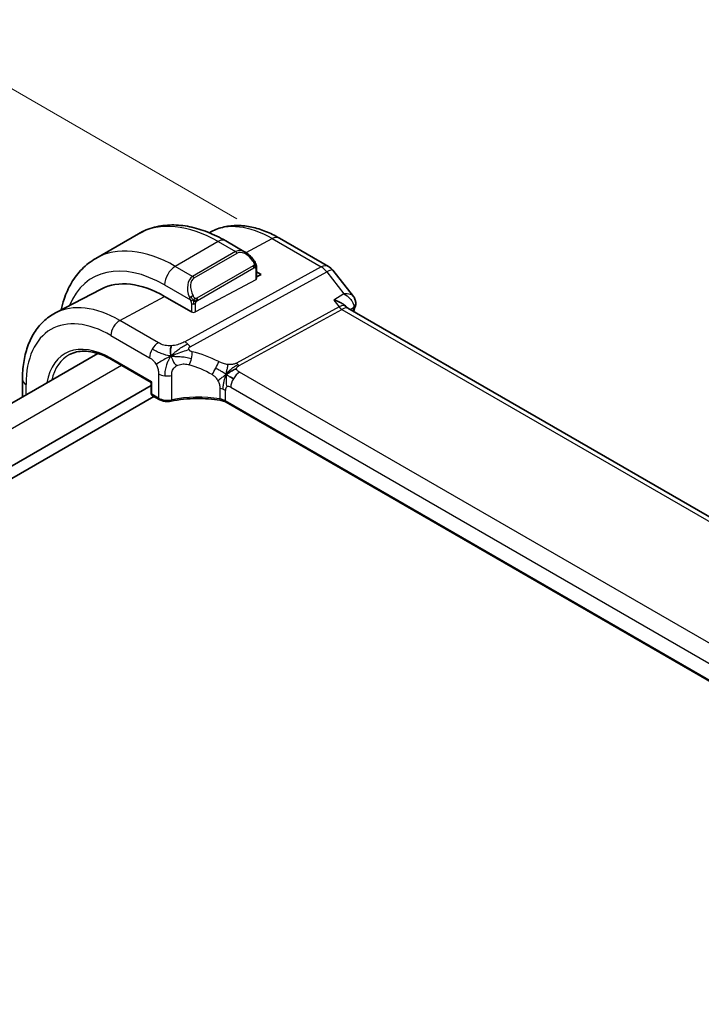
# Model space of a CAD drawing. Units: millimetres. Extents: x 29 to 3392, y 16 to 578.
# Drawn here: x 242 to 287, y 353 to 417 of the extents above; entities that cross this region are included whole.
import ezdxf

# ---------------------------------------------------------------- set-up
doc = ezdxf.new("R2010")
doc.units = ezdxf.units.MM
doc.header["$LTSCALE"] = 2
doc.layers.get('Defpoints').update_dxf_attribs({"lineweight": 25})
for name, color, linetype, lineweight in [('Dimension (ISO)', 7, 'Continuous', 18), ('Visible (ISO)', 7, 'Continuous', 35), ('Visible Narrow (ISO)', 7, 'Continuous', 25)]:
    doc.layers.add(name, color=color, linetype=linetype, lineweight=lineweight)
doc.styles.add('Note Text (TK)', font='txt')
doc.dimstyles.new('Default - Method 1b (TK)', dxfattribs={"dimscale": 2, "dimtxt": 2.5, "dimasz": 2.5, "dimexe": 1, "dimexo": 1.5, "dimgap": 1, "dimtad": 1, "dimtoh": 1, "dimrnd": 1e-08, "dimdsep": 46, "dimtxsty": 'Note Text (TK)', "dimcen": 0.09, "dimdle": 5, "dimclrd": 100, "dimclre": 100, "dimclrt": 7, "dimadec": 1, "dimazin": 1, "dimtfac": 1, "dimtmove": 0, "dimatfit": 3, "dimfxl": 1, "dimtolj": 1, "dimlwd": -1, "dimlwe": -1, "dimarcsym": 0})

# ---------------------------------------------------------------- blocks, each defined once
blk = doc.blocks.new('*D7')
at = {"layer": 'Defpoints', "color": 0}
for p in [(235.888, 416.334), (259.639, 402.621), (169.129, 350.366)]:
    blk.add_point(p, dxfattribs=at)
at = {"layer": 'Dimension (ISO)', "color": 100}
for p, q in [((256.639, 404.353), (233.888, 417.489)), ((149.708, 366.578), (231.558, 413.834)), ((166.129, 352.098), (143.378, 365.233))]:
    blk.add_line(p, q, dxfattribs=at)
for points in [[(231.141, 414.556), (231.974, 413.112), (235.888, 416.334)], [(149.291, 367.3), (150.125, 365.857), (145.378, 364.078)]]:
    blk.add_solid(points, dxfattribs=at)
at = {"layer": 'Dimension (ISO)', "color": 7, "insert": (175.56, 386.731), "char_height": 5, "attachment_point": 4, "rotation": 30, "style": 'Note Text (TK)'}
blk.add_mtext('\\A1;{\\H0.816x;\\Q-30;\\W0.816;※\\Q-30.173;\\W0.815;D (40～500)}', dxfattribs=at)

msp = doc.modelspace()

# ---------------------------------------------------------------- linework, layer by layer
at = {"layer": 'Visible (ISO)'}
for p, q in [((254.9466, 403.5072), (254.8048, 403.4332)), ((250.1461, 403.3655), (247.3177, 401.7325)), ((257.2053, 402.1391), (255.8961, 402.895)), ((259.4316, 403.0792), (262.6686, 401.2103)), ((257.9296, 401.1272), (257.9296, 400.4106)), ((257.9296, 400.8507), (258.2245, 400.6804)), ((262.9543, 400.9629), (264.3236, 399.2236)), ((258.2245, 400.6804), (257.9296, 400.522)), ((247.6801, 399.7164), (244.6589, 398.1403)), ((253.6283, 398.2122), (251.8606, 399.2328)), ((320.6018, 365.7498), (263.9438, 398.4613)), ((247.4639, 395.4661), (181.2785, 357.2539)), ((248.3665, 395.0603), (250.9711, 393.5565)), ((242.4893, 393.7503), (242.4893, 392.594)), ((250.9711, 393.3504), (183.8144, 354.5775)), ((250.9711, 393.5565), (251.0296, 393.5903)), ((250.9711, 393.5565), (250.9711, 392.8555)), ((251.1495, 392.637), (183.8144, 353.761)), ((251.0711, 392.6823), (251.5038, 392.4324)), ((312.1591, 359.7771), (255.9163, 392.2489))]:
    msp.add_line(p, q, dxfattribs=at)
for centre, radius, start, end in [((262.1686, 400.3443), 1, 38.213211, 60), ((251.1711, 392.8555), 0.2, 180, 240)]:
    msp.add_arc(centre, radius, start, end, dxfattribs=at)
for centre, major_axis, ratio, start_param, end_param in [((257.1053, 401.0422), (-0.5156, 1.1685), 0.6370667, 5.5707866, 5.5708748), ((251.8606, 392.231), (-4.2877, 7.4265), 0.5773503, 5.4977871, 6.2584901), ((256.1032, 394.6805), (-2.75, 4.7631), 0.5773503, 6.263987, 6.264047), ((263.9633, 398.7179), (0.4825, -0.1313), 0.7084487, 0, 0.0034172), ((263.9764, 398.7958), (0.4996, -0.0211), 0.8259183, 6.2826935, 6.2913767), ((251.6038, 392.6056), (-0.1, -0.1732), 0.5773503, 0, 0.0054825)]:
    msp.add_ellipse(centre, major_axis=major_axis, ratio=ratio, start_param=start_param, end_param=end_param, dxfattribs=at)
for points, knots in [([(255.8961, 402.895), (255.5051, 403.1207), (255.1095, 403.3137), (254.3149, 403.6271), (253.9159, 403.7476), (253.121, 403.9083), (252.725, 403.9485), (251.9459, 403.9399), (251.5628, 403.891), (250.8264, 403.6983), (250.4734, 403.5544), (250.1461, 403.3655)], [1.57079633, 1.57079633, 1.57079633, 1.57079633, 1.72787596, 1.72787596, 1.88495559, 1.88495559, 2.04203522, 2.04203522, 2.19911486, 2.19911486, 2.35619449, 2.35619449, 2.35619449, 2.35619449]), ([(254.9466, 403.5072), (255.2121, 403.6457), (255.4959, 403.7489), (256.0824, 403.8821), (256.3849, 403.9125), (256.9954, 403.9061), (257.3035, 403.8696), (257.9182, 403.7376), (258.2249, 403.6422), (258.833, 403.3987), (259.1345, 403.2507), (259.4316, 403.0792)], [3.95168604, 3.95168604, 3.95168604, 3.95168604, 4.10382663, 4.10382663, 4.25596722, 4.25596722, 4.4081078, 4.4081078, 4.56024839, 4.56024839, 4.71238898, 4.71238898, 4.71238898, 4.71238898]), ([(257.2014, 402.1406), (257.3168, 402.0739), (257.4247, 401.9876), (257.6077, 401.8053), (257.6865, 401.7102), (257.7558, 401.6091)], [0, 0, 0, 0, 0.041709402, 0.041709402, 0.078531124, 0.078531124, 0.078531124, 0.078531124]), ([(247.3177, 401.7325), (246.9904, 401.5436), (246.6893, 401.3098), (246.1543, 400.7684), (245.9203, 400.4611), (245.5234, 399.7907), (245.3602, 399.4276), (245.1544, 398.8151), (245.0897, 398.5795), (245.0367, 398.3374)], [2.35619449, 2.35619449, 2.35619449, 2.35619449, 2.51327412, 2.51327412, 2.67035376, 2.67035376, 2.82743339, 2.82743339, 2.92063703, 2.92063703, 2.92063703, 2.92063703]), ([(257.7558, 401.6091), (257.7824, 401.5702), (257.8079, 401.5303), (257.8423, 401.4681), (257.8534, 401.4469), (257.8741, 401.4038), (257.883, 401.3811), (257.8909, 401.3586)], [0, 0, 0, 0, 0.014157522, 0.014157522, 0.021326162, 0.021326162, 0.028542779, 0.028542779, 0.028542779, 0.028542779]), ([(257.8909, 401.3586), (257.8997, 401.3341), (257.9069, 401.3097), (257.9186, 401.2575), (257.9225, 401.2296), (257.9278, 401.1778), (257.9296, 401.1534), (257.9296, 401.1272)], [0.00002319, 0.00002319, 0.00002319, 0.00002319, 0.007881119, 0.007881119, 0.017233973, 0.017233973, 0.025863548, 0.025863548, 0.025863548, 0.025863548]), ([(263.0155, 398.9927), (263.0169, 398.9923), (263.0183, 398.9919), (263.196, 398.9435), (263.3633, 398.8785), (263.5813, 398.7627), (263.6498, 398.7202), (263.7695, 398.631), (263.8215, 398.584), (263.8633, 398.5346)], [-0.00046562, -0.00046562, -0.00046562, -0.00046562, 0, 0, 0.05747782, 0.05747782, 0.08664071, 0.08664071, 0.11510101, 0.11510101, 0.11510101, 0.11510101]), ([(264.3233, 399.2232), (264.3755, 399.157), (264.4186, 399.0777), (264.4637, 398.9239), (264.4727, 398.8503), (264.4702, 398.7783)], [0, 0, 0, 0, 0.027983534, 0.027983534, 0.050613655, 0.050613655, 0.050613655, 0.050613655]), ([(244.6589, 398.1403), (244.3735, 397.9914), (244.1097, 397.8024), (243.6398, 397.357), (243.4337, 397.1011), (243.0837, 396.5383), (242.9397, 396.2315), (242.7117, 395.5793), (242.6276, 395.2337), (242.5165, 394.5127), (242.4893, 394.1371), (242.4893, 393.7503)], [2.33149927, 2.33149927, 2.33149927, 2.33149927, 2.49351794, 2.49351794, 2.65553662, 2.65553662, 2.8175553, 2.8175553, 2.97957398, 2.97957398, 3.14159265, 3.14159265, 3.14159265, 3.14159265]), ([(245.5963, 395.3989), (245.7386, 395.4731), (245.8914, 395.529), (246.2168, 395.603), (246.3893, 395.6209), (246.7515, 395.6172), (246.9411, 395.5954), (247.3329, 395.5113), (247.535, 395.4489), (247.9467, 395.2841), (248.1561, 395.1817), (248.3665, 395.0603)], [3.95168604, 3.95168604, 3.95168604, 3.95168604, 4.10382663, 4.10382663, 4.25596722, 4.25596722, 4.4081078, 4.4081078, 4.56024839, 4.56024839, 4.71238898, 4.71238898, 4.71238898, 4.71238898]), ([(252.2977, 392.324), (252.2166, 392.307), (252.1298, 392.2987), (251.9583, 392.2995), (251.8715, 392.3086), (251.7102, 392.3431), (251.6334, 392.3683), (251.544, 392.4105), (251.5238, 392.421), (251.5044, 392.4322)], [0, 0, 0, 0, 0.025842332, 0.025842332, 0.051462081, 0.051462081, 0.076585904, 0.076585904, 0.08418432, 0.08418432, 0.08418432, 0.08418432]), ([(255.5311, 392.3787), (255.026, 392.4631), (254.493, 392.5033), (253.3997, 392.4936), (252.825, 392.4345), (252.2977, 392.324)], [0, 0, 0, 0, 0.15687994, 0.15687994, 0.32856724, 0.32856724, 0.32856724, 0.32856724]), ([(255.9138, 392.2503), (255.8643, 392.2786), (255.8052, 392.3049), (255.6762, 392.3485), (255.6049, 392.3664), (255.5311, 392.3787)], [0.000467423, 0.000467423, 0.000467423, 0.000467423, 0.023224345, 0.023224345, 0.046223845, 0.046223845, 0.046223845, 0.046223845])]:
    msp.add_open_spline(points, degree=3, knots=knots, dxfattribs=at)
for points in [[(264.3237, 399.2233), (264.3237, 399.2234), (264.3236, 399.2234), (264.3236, 399.2235)], [(263.8658, 398.5317), (263.8693, 398.5275), (263.8728, 398.5233), (263.8761, 398.5191)], [(263.8761, 398.5191), (263.8899, 398.5018), (263.913, 398.4803), (263.9371, 398.465)], [(264.4458, 398.5867), (264.4132, 398.4672), (264.381, 398.3474), (264.349, 398.2274)], [(264.4759, 398.7745), (264.4732, 398.7113), (264.4624, 398.6491), (264.4458, 398.5879)], [(252.2944, 395.2968), (252.2774, 395.3574), (252.2503, 395.4779), (252.2323, 395.6954), (252.2786, 395.8922), (252.3076, 395.9793)], [(252.2944, 395.2968), (252.3626, 395.3274), (252.4301, 395.3566), (252.5048, 395.3874)], [(255.9335, 394.0802), (255.9835, 394.1131), (256.0845, 394.1779), (256.2965, 394.3283), (256.5027, 394.4283), (256.6132, 394.4503)], [(256.1987, 393.9168), (256.2515, 393.8872), (256.3193, 393.8507), (256.4011, 393.8035)]]:
    msp.add_open_spline(points, degree=3, dxfattribs=at)
at = {"layer": 'Visible Narrow (ISO)'}
for p, q in [((255.3961, 402.8455), (252.5677, 401.2125)), ((255.3961, 402.8455), (256.5396, 402.1853)), ((257.2363, 402.1197), (258.9563, 403.0434)), ((258.9563, 403.0434), (262.1933, 401.1745)), ((256.5396, 402.1853), (253.7112, 400.5523)), ((253.8112, 400.4467), (256.6396, 402.0797)), ((257.1304, 402.0628), (257.1304, 402.0628)), ((253.7112, 400.5523), (252.5677, 401.2125)), ((262.1933, 401.1745), (253.1894, 396.2412)), ((253.553, 395.915), (262.5569, 400.8483)), ((257.7064, 401.2539), (253.993, 399.11)), ((254.0344, 398.9706), (257.7478, 401.1145)), ((257.871, 401.0456), (257.871, 400.333)), ((262.5569, 400.8483), (263.6938, 399.4042)), ((257.871, 400.333), (253.9112, 398.2065)), ((251.8606, 399.9877), (253.5618, 399.0055)), ((248.9105, 397.6485), (251.8606, 399.2328)), ((263.6938, 399.4042), (263.0155, 398.9927)), ((263.0155, 398.9927), (263.3726, 398.5391)), ((253.6283, 398.7594), (253.6283, 398.2122)), ((253.9112, 398.2065), (253.9112, 398.7594)), ((263.3726, 398.5391), (256.6013, 394.829)), ((256.7831, 394.6659), (263.5544, 398.376)), ((263.5544, 398.376), (320.1192, 365.7183)), ((264.1099, 398.3655), (264.3296, 398.4988)), ((251.4545, 396.1797), (248.9105, 397.6485)), ((248.325, 396.6577), (250.869, 395.1889)), ((251.1324, 395.8931), (251.1324, 395.8931)), ((251.0296, 393.5903), (248.325, 395.1518)), ((249.0282, 394.6782), (182.743, 356.4084)), ((251.4624, 394.1219), (251.4624, 392.524)), ((252.3329, 392.413), (252.3329, 394.0215)), ((312.425, 362.1176), (256.8138, 394.2247)), ((242.7236, 392.7293), (242.7236, 393.4237)), ((251.0296, 392.7738), (251.0296, 393.5903)), ((255.5131, 393.1499), (255.5131, 392.4643)), ((255.8748, 392.3404), (255.8748, 393.0298)), ((256.2283, 393.2339), (311.8395, 361.1268)), ((251.4624, 392.524), (251.0296, 392.7738)), ((312.1694, 359.8388), (255.8748, 392.3404))]:
    msp.add_line(p, q, dxfattribs=at)
for centre, major_axis, ratio, start_param, end_param in [((255.3961, 394.2722), (-5.25, 9.0933), 0.5773503, 5.4977871, 6.2831853), ((258.9563, 396.3277), (-4.1125, 7.123), 0.5773503, 5.4977871, 6.2584901), ((255.3961, 402.029), (0.5, 0.866), 0.5773503, 0, 0.7853982), ((258.9316, 402.2131), (0.5, 0.866), 0.5773503, 0, 0.7504916), ((252.5677, 392.6392), (-5.25, 9.0933), 0.5773503, 5.4977871, 6.2831853), ((257.1053, 401.0422), (-0.5156, 1.1685), 0.6370667, 5.5708748, 6.3521883), ((256.5396, 402.022), (-0.1, 0.1732), 0.5773503, 4.712389, 5.4977871), ((257.2053, 401.0999), (-0.5657, 0.9798), 0.5773503, 4.8456515, 6.2831853), ((251.8606, 392.231), (-4.75, 8.2272), 0.5773503, 5.4977871, 6.7033446), ((257.5908, 401.496), (0.165, 0.1131), 0.0544843, 5.3257618, 6.0641145), ((257.5908, 401.496), (0.165, 0.1131), 0.0544843, 6.0641145, 6.2815774), ((252.5677, 400.396), (-0.5, -0.866), 0.5773503, 3.9269908, 5.4977871), ((257.6064, 401.1962), (-0.1, 0.1732), 0.5773503, 4.3196899, 4.712389), ((257.6064, 401.1962), (-0.1, 0.1732), 0.5773503, 3.9269908, 4.3196899), ((257.7296, 401.1272), (0.2, 0), 0.5773503, 5.4977871, 6.2831853), ((262.1686, 400.3443), (0.5, 0.866), 0.5773503, 0, 0.7504916), ((262.1686, 400.3443), (-0.4805, 0.877), 0.6027007, 4.9707333, 5.5108153), ((262.1686, 400.3443), (0.7857, 0.6186), 0.1980295, 0, 0.9060502), ((254.2769, 399.4092), (-0.5156, 1.1685), 0.6370667, 0.069003, 1.5065368), ((254.3769, 399.4669), (-0.5657, 0.9798), 0.5773503, 0, 1.4375338), ((253.7112, 400.389), (-0.1, 0.1732), 0.5773503, 4.712389, 5.4977871), ((257.7296, 400.4146), (0.2, -0.0058), 0.5568606, 5.5140635, 6.2994616), ((256.4154, 394.8607), (-2.9707, 5.1454), 0.5773503, 0.021613, 0.0216443), ((256.4568, 394.8846), (-3.0414, 5.2679), 0.5773503, 6.2813426, 6.2815579), ((256.4164, 394.8587), (-2.9718, 5.1474), 0.5773503, 6.2357154, 6.2357179), ((253.641, 399.2156), (0.1804, 0.0863), 0.0544843, 1.6957762, 2.4341289), ((253.641, 399.2156), (0.1804, 0.0863), 0.0544843, 0.9574235, 1.6957762), ((253.893, 399.0522), (0.1, -0.1732), 0.5773503, 1.1780972, 1.5707963), ((253.893, 399.0522), (0.1, -0.1732), 0.5773503, 0.7853982, 1.1780972), ((248.9105, 390.5278), (-4.3605, 7.5527), 0.5773503, 5.4977871, 6.2584901), ((253.7698, 398.841), (-0.2, 0), 0.5773503, 0.7853982, 1.5707963), ((253.7698, 398.841), (-0.2, 0), 0.5773503, 1.5707963, 2.3561945), ((263.2361, 397.7152), (-0.5786, -0.8618), 0.4892052, 3.010036, 3.8908163), ((263.5667, 398.7911), (0.2403, -0.4385), 0.6027007, 4.9707333, 5.5108153), ((263.2361, 397.7152), (0.73, 0.7291), 0.3170465, 0.0849569, 0.8354503), ((344.7249, 326.7908), (58.9153, -102.0443), 0.5773503, 3.6618949, 3.6637813), ((263.9633, 398.7179), (0.4825, -0.1313), 0.7084487, 5.7053115, 6.2831853), ((263.9547, 398.1914), (-0.3409, -0.4091), 0.3829136, 2.444672, 2.677697), ((263.9764, 398.7958), (0.4996, -0.0211), 0.8259183, 5.5320248, 6.2826935), ((248.325, 390.1898), (-3.9608, 6.8603), 0.5773503, 5.4977871, 7.0685835), ((248.8907, 396.9843), (-0.4, -0.6928), 0.5773503, 3.8920842, 5.4977871), ((253.7698, 398.2881), (-0.2, 0.0058), 0.5568606, 0.8016745, 2.3724708), ((248.325, 390.1898), (-3.0386, 5.2631), 0.5773503, 5.4977871, 6.8877698), ((251.4347, 395.5155), (0.4, 0.6928), 0.5773503, 1.553343, 2.3561945), ((251.4347, 395.5155), (0.4, 0.6928), 0.5773503, 0.7504916, 1.553343), ((253.1647, 395.411), (0.4805, -0.877), 0.6027007, 2.0991817, 2.3692227), ((253.1647, 395.411), (0.4805, -0.877), 0.6027007, 1.8291406, 2.0991817), ((248.4615, 390.2686), (-2.9387, 5.09), 0.5773503, 6.2584901, 6.8366318), ((248.4665, 395.2335), (-0.1, -0.1732), 0.5773503, 5.4977871, 6.2831853), ((253.376, 395.1737), (-0.1827, -0.7789), 0.3225337, 1.0217273, 1.6052575), ((253.376, 395.1737), (-0.1827, -0.7789), 0.3225337, 1.6052575, 2.1887878), ((254.5489, 390.0946), (-4.9216, 4.5834), 0.6695761, 5.1173114, 5.4191703), ((254.2383, 389.6914), (-4.0653, 4.5154), 0.6446591, 5.1811411, 5.483), ((255.1202, 394.5258), (0.3626, 0.7131), 0.1507651, 4.0966266, 4.742248), ((255.1202, 394.5258), (0.3626, 0.7131), 0.1507651, 4.742248, 5.3878695), ((256.7954, 395.081), (0.2403, -0.4385), 0.6027007, 4.9707333, 5.2407743), ((256.7954, 395.081), (0.2403, -0.4385), 0.6027007, 5.2407743, 5.5108153), ((243.2893, 393.7503), (-0.8, 0), 0.5773503, 0, 0.7853982), ((252.0281, 394.4485), (-0.8, 0), 0.5773503, 0.7853982, 1.3735734), ((252.0281, 394.4485), (-0.8, 0), 0.5773503, 1.3735734, 1.9617486), ((256.794, 393.5605), (-0.4, -0.6928), 0.5773503, 4.6949357, 5.4977871), ((256.794, 393.5605), (-0.4, -0.6928), 0.5773503, 3.8920842, 4.6949357), ((255.3091, 392.7032), (-0.8, 0), 0.5773503, 4.1907801, 4.4545693), ((255.3091, 392.7032), (-0.8, 0), 0.5773503, 3.9269908, 4.1907801), ((256.2283, 392.8257), (-0.25, 0.433), 0.5773503, 0, 0.7853982), ((256.2283, 392.8257), (-0.25, 0.433), 0.5773503, 5.4977871, 6.2831853), ((251.1711, 392.8555), (-0.2, 0), 0.5773503, 0, 0.7853982), ((251.1711, 392.8555), (-0.1, -0.1732), 0.5773503, 5.4977871, 6.2831853), ((252.0281, 392.8335), (-0.7999, 0.0177), 0.5620413, 0.7978225, 1.9741729), ((251.6038, 392.6056), (-0.1, -0.1732), 0.5773503, 5.4977871, 6.2831853), ((252.2567, 392.5198), (0.041, -0.1958), 0.3295836, 6.282834, 7.2097536), ((254.2383, 389.8011), (-4.9993, 0.1518), 0.5560283, 4.4714489, 5.1202209), ((255.5641, 392.576), (-0.033, -0.1973), 0.1980037, 5.3467393, 6.2828081), ((255.3091, 392.0423), (-0.7998, 0.029), 0.5516445, 3.9469799, 4.4745584), ((256.0163, 392.4221), (-0.1, -0.1732), 0.5773503, 5.4977871, 6.2831853)]:
    msp.add_ellipse(centre, major_axis=major_axis, ratio=ratio, start_param=start_param, end_param=end_param, dxfattribs=at)
for points, knots in [([(257.6908, 401.5538), (257.6953, 401.5472), (257.6999, 401.5406), (257.7045, 401.5335), (257.709, 401.5264), (257.7137, 401.5188), (257.7183, 401.5108), (257.7228, 401.5027), (257.7274, 401.4942), (257.7318, 401.4853), (257.7361, 401.4764), (257.7403, 401.4672), (257.7442, 401.4579), (257.748, 401.4486), (257.7515, 401.4392), (257.7545, 401.4299), (257.7574, 401.4207), (257.76, 401.4115), (257.7619, 401.4026), (257.7639, 401.3935), (257.7654, 401.3847), (257.7663, 401.376)], [0, 0, 0, 0, 0.071275, 0.071275, 0.071275, 0.14246065, 0.14246065, 0.14246065, 0.21364074, 0.21364074, 0.21364074, 0.28489899, 0.28489899, 0.28489899, 0.35632005, 0.35632005, 0.35632005, 0.42799051, 0.42799051, 0.42799051, 0.5, 0.5, 0.5, 0.5]), ([(257.7663, 401.376), (257.7672, 401.3673), (257.7676, 401.3587), (257.7674, 401.3504), (257.7672, 401.3422), (257.7664, 401.3342), (257.7651, 401.3268), (257.7637, 401.3193), (257.7617, 401.3124), (257.7592, 401.306), (257.7566, 401.2997), (257.7535, 401.2939), (257.75, 401.2889), (257.7467, 401.2843), (257.7432, 401.2802), (257.7391, 401.2765), (257.7344, 401.272), (257.7287, 401.2676), (257.7228, 401.2638), (257.7175, 401.2603), (257.712, 401.2572), (257.7064, 401.2539)], [0.5, 0.5, 0.5, 0.5, 0.57172447, 0.57172447, 0.57172447, 0.6426242, 0.6426242, 0.6426242, 0.71336021, 0.71336021, 0.71336021, 0.78457822, 0.78457822, 0.78457822, 0.85049403, 0.85049403, 0.85049403, 0.92879556, 0.92879556, 0.92879556, 1, 1, 1, 1]), ([(257.7478, 401.1145), (257.7519, 401.1169), (257.756, 401.1193), (257.7603, 401.1215), (257.7645, 401.1238), (257.7689, 401.126), (257.7734, 401.1279), (257.7779, 401.1298), (257.7825, 401.1315), (257.7871, 401.1329), (257.7917, 401.1343), (257.7964, 401.1354), (257.801, 401.1361), (257.8056, 401.1367), (257.8101, 401.137), (257.8144, 401.1368), (257.8188, 401.1366), (257.823, 401.1359), (257.8269, 401.1348), (257.8309, 401.1337), (257.8347, 401.1321), (257.8382, 401.1301)], [0, 0, 0, 0, 0.07187067, 0.07187067, 0.07187067, 0.14250295, 0.14250295, 0.14250295, 0.21256871, 0.21256871, 0.21256871, 0.28268769, 0.28268769, 0.28268769, 0.35348445, 0.35348445, 0.35348445, 0.42564648, 0.42564648, 0.42564648, 0.5, 0.5, 0.5, 0.5]), ([(257.8382, 401.1301), (257.8424, 401.1278), (257.8463, 401.1248), (257.8497, 401.1214), (257.8532, 401.1179), (257.8563, 401.114), (257.8589, 401.1096), (257.8615, 401.1052), (257.8637, 401.1004), (257.8654, 401.0954), (257.8671, 401.0904), (257.8683, 401.0851), (257.8692, 401.0795), (257.8693, 401.0783), (257.8695, 401.0771), (257.8697, 401.0758), (257.8702, 401.0715), (257.8706, 401.067), (257.8707, 401.0625), (257.871, 401.0568), (257.871, 401.0511), (257.871, 401.0456)], [0.5, 0.5, 0.5, 0.5, 0.58502424, 0.58502424, 0.58502424, 0.66947181, 0.66947181, 0.66947181, 0.75324782, 0.75324782, 0.75324782, 0.83626522, 0.83626522, 0.83626522, 0.85443497, 0.85443497, 0.85443497, 0.91835525, 0.91835525, 0.91835525, 1, 1, 1, 1]), ([(257.8906, 401.3264), (257.8942, 401.3377), (257.8947, 401.3478), (257.891, 401.3585), (257.8909, 401.3586)], [0, 0, 0, 0, 0.33333333, 0.33585864, 0.33585864, 0.33585864, 0.33585864]), ([(253.5009, 399.1564), (253.5028, 399.1515), (253.5089, 399.1355), (253.5168, 399.1157), (253.5217, 399.1032), (253.5274, 399.0891), (253.533, 399.0753), (253.5388, 399.0609), (253.5445, 399.0469), (253.5495, 399.0351), (253.5556, 399.0205), (253.5603, 399.0094), (253.5619, 399.0055)], [0, 0, 0, 0, 0.3215828, 0.3215828, 0.3215828, 0.5255123, 0.5255123, 0.5255123, 0.7373622, 0.7373622, 0.7373622, 1, 1, 1, 1]), ([(253.5619, 399.0055), (253.5629, 399.003), (253.5643, 398.9995), (253.566, 398.9953), (253.5698, 398.9855), (253.5749, 398.9715), (253.5807, 398.9554)], [0.00000016, 0.00000016, 0.00000016, 0.00000016, 0.07789573, 0.07789573, 0.07789573, 0.25827312, 0.25827312, 0.25827312, 0.25827312]), ([(253.5807, 398.9554), (253.5851, 398.9431), (253.5899, 398.9296), (253.5947, 398.9154), (253.5991, 398.9024), (253.6034, 398.8889), (253.6072, 398.8755), (253.6111, 398.862), (253.6143, 398.8486), (253.617, 398.836), (253.62, 398.8218), (253.6224, 398.8086), (253.6243, 398.7971), (253.6273, 398.7792), (253.6283, 398.7658), (253.6283, 398.7594)], [0.25827312, 0.25827312, 0.25827312, 0.25827312, 0.39314391, 0.39314391, 0.39314391, 0.51690147, 0.51690147, 0.51690147, 0.64201572, 0.64201572, 0.64201572, 0.78266988, 0.78266988, 0.78266988, 1, 1, 1, 1]), ([(253.8576, 399.1185), (253.8477, 399.1258), (253.8379, 399.1343), (253.8282, 399.1439), (253.8187, 399.1533), (253.8094, 399.1637), (253.8004, 399.1751), (253.7919, 399.1858), (253.784, 399.1969), (253.7768, 399.208), (253.7695, 399.2193), (253.7629, 399.2306), (253.757, 399.2416), (253.7511, 399.2526), (253.7459, 399.2633), (253.741, 399.2734)], [0.5, 0.5, 0.5, 0.5, 0.60524772, 0.60524772, 0.60524772, 0.707891, 0.707891, 0.707891, 0.80414857, 0.80414857, 0.80414857, 0.90207429, 0.90207429, 0.90207429, 1, 1, 1, 1]), ([(253.993, 399.11), (253.9802, 399.1026), (253.9669, 399.0951), (253.9527, 399.0916), (253.9386, 399.088), (253.9234, 399.0884), (253.9076, 399.0929), (253.8908, 399.0977), (253.8733, 399.1071), (253.8576, 399.1185)], [0, 0, 0, 0, 0.16464555, 0.16464555, 0.16464555, 0.3268563, 0.3268563, 0.3268563, 0.5, 0.5, 0.5, 0.5]), ([(253.9112, 398.7594), (253.9112, 398.7659), (253.9112, 398.7727), (253.9116, 398.78), (253.9121, 398.7872), (253.9129, 398.7949), (253.9143, 398.8032), (253.9158, 398.8114), (253.9178, 398.82), (253.9204, 398.8287), (253.9231, 398.8376), (253.9264, 398.8465), (253.9302, 398.8551), (253.9342, 398.8642), (253.9388, 398.8729), (253.9437, 398.8813)], [0, 0, 0, 0, 0.10026775, 0.10026775, 0.10026775, 0.19847065, 0.19847065, 0.19847065, 0.29651622, 0.29651622, 0.29651622, 0.39628078, 0.39628078, 0.39628078, 0.5, 0.5, 0.5, 0.5]), ([(253.9437, 398.8813), (253.952, 398.8955), (253.9619, 398.9092), (253.9723, 398.9212), (253.9825, 398.9329), (253.9932, 398.9428), (254.0039, 398.9509), (254.0052, 398.9519), (254.0064, 398.9528), (254.0077, 398.9537), (254.0169, 398.9604), (254.0259, 398.9657), (254.0344, 398.9706)], [0.5, 0.5, 0.5, 0.5, 0.6699894, 0.6699894, 0.6699894, 0.83656608, 0.83656608, 0.83656608, 0.85622576, 0.85622576, 0.85622576, 1, 1, 1, 1]), ([(264.3236, 399.2235), (264.3048, 399.2475), (264.2807, 399.2689), (264.2526, 399.2877), (264.2107, 399.3158), (264.1602, 399.3382), (264.1034, 399.3557), (263.9882, 399.3912), (263.8471, 399.4067), (263.6938, 399.4042)], [0.02131687, 0.02131687, 0.02131687, 0.02131687, 0.032045323, 0.032045323, 0.032045323, 0.048067984, 0.048067984, 0.048067984, 0.080512441, 0.080512441, 0.080512441, 0.080512441]), ([(263.6938, 399.4042), (263.8417, 399.3175), (263.977, 399.2116), (264.0872, 399.0922), (264.1251, 399.0512), (264.1599, 399.0087), (264.191, 398.9645), (264.2046, 398.9452), (264.2174, 398.9255), (264.2294, 398.9056), (264.3085, 398.7746), (264.3532, 398.6304), (264.3296, 398.4988)], [-0.080512441, -0.080512441, -0.080512441, -0.080512441, -0.048067984, -0.048067984, -0.048067984, -0.036922014, -0.036922014, -0.036922014, -0.032045323, -0.032045323, -0.032045323, 0, 0, 0, 0]), ([(252.3076, 395.9793), (252.2375, 395.9755), (252.1663, 395.9754), (252.0978, 395.9793), (252.0302, 395.9832), (251.9654, 395.991), (251.9038, 396.0027), (251.8424, 396.0143), (251.7843, 396.0297), (251.731, 396.0477), (251.6999, 396.0583), (251.6704, 396.0697), (251.6424, 396.0818), (251.622, 396.0906), (251.6024, 396.0997), (251.5834, 396.1091), (251.5379, 396.1316), (251.4959, 396.1558), (251.4545, 396.1797)], [0.5, 0.5, 0.5, 0.5, 0.60087597, 0.60087597, 0.60087597, 0.70043867, 0.70043867, 0.70043867, 0.79977567, 0.79977567, 0.79977567, 0.85779322, 0.85779322, 0.85779322, 0.89980512, 0.89980512, 0.89980512, 1, 1, 1, 1]), ([(253.1894, 396.2412), (253.1485, 396.2188), (253.1057, 396.1955), (253.0579, 396.1721), (253.0102, 396.1487), (252.9574, 396.1251), (252.9011, 396.1036), (252.8447, 396.082), (252.7846, 396.0625), (252.7203, 396.0453), (252.6579, 396.0286), (252.5915, 396.014), (252.5244, 396.0029), (252.4526, 395.991), (252.3798, 395.9831), (252.3076, 395.9793)], [0, 0, 0, 0, 0.09981356, 0.09981356, 0.09981356, 0.19959237, 0.19959237, 0.19959237, 0.29944058, 0.29944058, 0.29944058, 0.39629465, 0.39629465, 0.39629465, 0.5, 0.5, 0.5, 0.5]), ([(252.5048, 395.3874), (252.5429, 395.4032), (252.7014, 395.4669), (253.059, 395.5991), (253.366, 395.7013), (253.4755, 395.7306)], [0.22065817, 0.22065817, 0.22065817, 0.22065817, 0.33333333, 0.66666667, 1, 1, 1, 1]), ([(253.4755, 395.7306), (253.472, 395.7397), (253.469, 395.7491), (253.4668, 395.7587), (253.4652, 395.7655), (253.464, 395.7723), (253.4633, 395.779), (253.4615, 395.7948), (253.4622, 395.8099), (253.4655, 395.8238), (253.4689, 395.8376), (253.4748, 395.8504), (253.4829, 395.8616), (253.4909, 395.8727), (253.5011, 395.8824), (253.5131, 395.891), (253.5251, 395.8996), (253.5389, 395.9073), (253.553, 395.915)], [0.5, 0.5, 0.5, 0.5, 0.55903327, 0.55903327, 0.55903327, 0.60130308, 0.60130308, 0.60130308, 0.70098018, 0.70098018, 0.70098018, 0.80065095, 0.80065095, 0.80065095, 0.90032201, 0.90032201, 0.90032201, 1, 1, 1, 1]), ([(253.6867, 395.577), (253.6683, 395.5813), (253.6498, 395.5856), (253.632, 395.5912), (253.6146, 395.5967), (253.5979, 395.6034), (253.582, 395.612), (253.5661, 395.6207), (253.551, 395.6313), (253.5374, 395.6433), (253.5234, 395.6557), (253.511, 395.6696), (253.5008, 395.684), (253.4947, 395.6926), (253.4894, 395.7014), (253.4848, 395.7102), (253.4814, 395.7168), (253.4783, 395.7237), (253.4755, 395.7306)], [0, 0, 0, 0, 0.09876289, 0.09876289, 0.09876289, 0.19597431, 0.19597431, 0.19597431, 0.29378332, 0.29378332, 0.29378332, 0.39447936, 0.39447936, 0.39447936, 0.45440366, 0.45440366, 0.45440366, 0.5, 0.5, 0.5, 0.5]), ([(250.869, 395.1889), (250.8978, 395.1723), (250.9271, 395.1552), (250.9575, 395.1353), (250.9878, 395.1153), (251.0191, 395.0924), (251.0501, 395.0662), (251.0811, 395.04), (251.1118, 395.0105), (251.1421, 394.9771), (251.1724, 394.9438), (251.2022, 394.9067), (251.2302, 394.8672), (251.2582, 394.8277), (251.2844, 394.7858), (251.3083, 394.7421)], [0, 0, 0, 0, 0.10000021, 0.10000021, 0.10000021, 0.20000067, 0.20000067, 0.20000067, 0.300001, 0.300001, 0.300001, 0.40000083, 0.40000083, 0.40000083, 0.5, 0.5, 0.5, 0.5]), ([(251.3083, 394.7421), (251.3322, 394.6985), (251.3538, 394.6531), (251.3726, 394.6077), (251.3913, 394.5623), (251.407, 394.5169), (251.4196, 394.4727), (251.4321, 394.4285), (251.4415, 394.3855), (251.448, 394.3443), (251.4546, 394.3031), (251.4585, 394.2637), (251.4604, 394.2267), (251.4617, 394.2016), (251.4622, 394.1776), (251.4623, 394.1543), (251.4624, 394.1434), (251.4624, 394.1326), (251.4624, 394.1219)], [0.5, 0.5, 0.5, 0.5, 0.5999767, 0.5999767, 0.5999767, 0.69988625, 0.69988625, 0.69988625, 0.79982005, 0.79982005, 0.79982005, 0.89986972, 0.89986972, 0.89986972, 0.96793465, 0.96793465, 0.96793465, 1, 1, 1, 1]), ([(252.3329, 394.0215), (252.3329, 394.0692), (252.3331, 394.116), (252.3374, 394.1619), (252.3417, 394.2079), (252.3502, 394.2531), (252.3646, 394.2977), (252.3791, 394.3423), (252.3996, 394.3862), (252.4266, 394.4283), (252.4536, 394.4704), (252.4871, 394.5106), (252.5264, 394.5479), (252.5415, 394.5622), (252.5575, 394.5762), (252.5742, 394.5895), (252.6011, 394.611), (252.6297, 394.6309), (252.6597, 394.6491)], [0, 0, 0, 0, 0.09991202, 0.09991202, 0.09991202, 0.19981841, 0.19981841, 0.19981841, 0.299726, 0.299726, 0.299726, 0.39964162, 0.39964162, 0.39964162, 0.43816998, 0.43816998, 0.43816998, 0.5, 0.5, 0.5, 0.5]), ([(252.6597, 394.6491), (252.7086, 394.6786), (252.762, 394.704), (252.818, 394.724), (252.8736, 394.7439), (252.9317, 394.7585), (252.9902, 394.7674), (253.0485, 394.7762), (253.1072, 394.7793), (253.1649, 394.7772), (253.2222, 394.7751), (253.2786, 394.7679), (253.3331, 394.7573), (253.3884, 394.7465), (253.442, 394.7321), (253.495, 394.717)], [0.5, 0.5, 0.5, 0.5, 0.60070975, 0.60070975, 0.60070975, 0.700585, 0.700585, 0.700585, 0.80015103, 0.80015103, 0.80015103, 0.89932821, 0.89932821, 0.89932821, 1, 1, 1, 1]), ([(256.0524, 394.7389), (256.003, 394.744), (255.9513, 394.7524), (255.9005, 394.7625), (255.8488, 394.7729), (255.7981, 394.785), (255.7525, 394.7981), (255.7066, 394.8113), (255.6658, 394.8253), (255.6254, 394.8411), (255.5854, 394.8567), (255.5456, 394.874), (255.5127, 394.8891), (255.48, 394.9042), (255.4542, 394.9172), (255.4308, 394.9291)], [0.5, 0.5, 0.5, 0.5, 0.59880591, 0.59880591, 0.59880591, 0.69938949, 0.69938949, 0.69938949, 0.80039442, 0.80039442, 0.80039442, 0.90047077, 0.90047077, 0.90047077, 1, 1, 1, 1]), ([(256.6013, 394.829), (256.5827, 394.8188), (256.562, 394.8079), (256.5358, 394.7965), (256.5097, 394.785), (256.4781, 394.773), (256.4446, 394.7634), (256.4111, 394.7538), (256.3756, 394.7465), (256.334, 394.7414), (256.298, 394.7369), (256.2573, 394.734), (256.2159, 394.7329), (256.2096, 394.7327), (256.2032, 394.7326), (256.1969, 394.7325), (256.1496, 394.7319), (256.1012, 394.7338), (256.0524, 394.7389)], [0, 0, 0, 0, 0.10043595, 0.10043595, 0.10043595, 0.20091172, 0.20091172, 0.20091172, 0.30131259, 0.30131259, 0.30131259, 0.38827689, 0.38827689, 0.38827689, 0.4014898, 0.4014898, 0.4014898, 0.5, 0.5, 0.5, 0.5]), ([(256.6132, 394.4503), (256.6116, 394.4661), (256.6124, 394.4819), (256.6158, 394.4975), (256.6163, 394.4995), (256.6167, 394.5014), (256.6172, 394.5033), (256.6218, 394.5205), (256.6296, 394.5373), (256.6399, 394.553), (256.6503, 394.5687), (256.6631, 394.5834), (256.6781, 394.5969), (256.6931, 394.6104), (256.7103, 394.6228), (256.7282, 394.6341), (256.7461, 394.6455), (256.7648, 394.6559), (256.7831, 394.6659)], [0.5, 0.5, 0.5, 0.5, 0.59026173, 0.59026173, 0.59026173, 0.60139356, 0.60139356, 0.60139356, 0.7012203, 0.7012203, 0.7012203, 0.80085276, 0.80085276, 0.80085276, 0.90040746, 0.90040746, 0.90040746, 1, 1, 1, 1]), ([(256.8138, 394.2247), (256.7908, 394.238), (256.767, 394.2519), (256.7437, 394.2681), (256.7205, 394.2841), (256.6978, 394.3022), (256.679, 394.3214), (256.6599, 394.3408), (256.6448, 394.3613), (256.6337, 394.3828), (256.6224, 394.405), (256.6154, 394.4282), (256.6132, 394.4503)], [0, 0, 0, 0, 0.12428296, 0.12428296, 0.12428296, 0.24765205, 0.24765205, 0.24765205, 0.37214575, 0.37214575, 0.37214575, 0.5, 0.5, 0.5, 0.5]), ([(254.9985, 394.0693), (255.0199, 394.057), (255.0425, 394.0437), (255.0685, 394.0259), (255.0946, 394.0081), (255.124, 393.986), (255.1523, 393.9618), (255.1804, 393.9378), (255.2073, 393.9117), (255.2341, 393.8813), (255.2616, 393.8501), (255.2889, 393.8142), (255.3153, 393.7754), (255.3402, 393.7388), (255.3634, 393.7009), (255.3839, 393.6625)], [0, 0, 0, 0, 0.10004935, 0.10004935, 0.10004935, 0.20016839, 0.20016839, 0.20016839, 0.3001468, 0.3001468, 0.3001468, 0.40288586, 0.40288586, 0.40288586, 0.5, 0.5, 0.5, 0.5]), ([(255.3839, 393.6625), (255.405, 393.6231), (255.4226, 393.5844), (255.4382, 393.544), (255.4539, 393.5033), (255.4676, 393.461), (255.4782, 393.4225), (255.4888, 393.3841), (255.4963, 393.3494), (255.5015, 393.3156), (255.5067, 393.282), (255.5097, 393.2491), (255.5113, 393.2212), (255.5129, 393.1932), (255.5131, 393.1703), (255.5131, 393.1499)], [0.5, 0.5, 0.5, 0.5, 0.59969341, 0.59969341, 0.59969341, 0.7001848, 0.7001848, 0.7001848, 0.8005944, 0.8005944, 0.8005944, 0.90017066, 0.90017066, 0.90017066, 1, 1, 1, 1])]:
    msp.add_open_spline(points, degree=3, knots=knots, dxfattribs=at)
for points in [[(257.8906, 401.3264), (257.8891, 401.3354), (257.8852, 401.3537), (257.8763, 401.384), (257.862, 401.4185), (257.8422, 401.4599), (257.8155, 401.5091), (257.7842, 401.5598), (257.7639, 401.589), (257.7532, 401.6045)], [(257.8906, 401.3264), (257.8891, 401.3215), (257.8847, 401.3114), (257.8739, 401.2942), (257.8576, 401.2743), (257.8343, 401.2512), (257.8034, 401.2255), (257.7693, 401.2017), (257.7481, 401.1896), (257.737, 401.1832)], [(257.8906, 401.3264), (257.8836, 401.336), (257.8681, 401.3513), (257.8247, 401.366), (257.7859, 401.3727), (257.7663, 401.376)], [(257.8906, 401.3264), (257.894, 401.3054), (257.896, 401.2666), (257.8779, 401.1943), (257.8521, 401.149), (257.8382, 401.1301)], [(257.8906, 401.3264), (257.8941, 401.3216), (257.9005, 401.3109), (257.9089, 401.2904), (257.9164, 401.263), (257.923, 401.2251), (257.9279, 401.1764), (257.9296, 401.1438), (257.9296, 401.1272)], [(253.7863, 398.9565), (253.7649, 398.9535), (253.7241, 398.9498), (253.6464, 398.9517), (253.5982, 398.9535), (253.5807, 398.9554)], [(253.7863, 398.9565), (253.7766, 398.9646), (253.7571, 398.9829), (253.7247, 399.0191), (253.6869, 399.0706), (253.6448, 399.143), (253.6243, 399.1904), (253.6139, 399.2146)], [(253.7863, 398.9565), (253.7832, 398.9465), (253.7775, 398.9259), (253.7712, 398.8903), (253.7671, 398.8446), (253.7668, 398.7843), (253.7698, 398.7454), (253.7698, 398.7256)], [(253.7863, 398.9565), (253.7916, 398.9731), (253.8035, 399.0041), (253.8314, 399.0598), (253.8507, 399.0999), (253.8576, 399.1185)], [(253.7863, 398.9565), (253.8078, 398.9594), (253.8504, 398.9676), (253.9405, 398.9948), (253.9978, 399.0244), (254.0236, 399.0393)], [(253.7863, 398.9565), (253.8025, 398.9428), (253.8336, 398.9208), (253.893, 398.8933), (253.9298, 398.8842), (253.9437, 398.8813)], [(252.2944, 395.2968), (252.2435, 395.3029), (252.142, 395.3183), (251.964, 395.3589), (251.7315, 395.4303), (251.3803, 395.5691), (251.1615, 395.6894), (251.0418, 395.7585)], [(252.2944, 395.2968), (252.3309, 395.3421), (252.4084, 395.4283), (252.556, 395.5628), (252.7624, 395.7225), (253.0783, 395.9351), (253.2749, 396.0462), (253.379, 396.1032)], [(252.2944, 395.2968), (252.1914, 395.2506), (251.998, 395.1579), (251.637, 394.9604), (251.3854, 394.8008), (251.3083, 394.7421)], [(252.2944, 395.2968), (252.258, 395.2515), (252.1898, 395.1568), (252.0904, 394.9796), (251.986, 394.737), (251.8805, 394.3637), (251.8713, 394.1272), (251.8713, 393.9956)], [(252.2944, 395.2968), (252.3454, 395.2907), (252.4471, 395.2817), (252.6277, 395.2732), (252.8722, 395.2623), (253.251, 395.2297), (253.4969, 395.1769), (253.6334, 395.1417)], [(252.2944, 395.2968), (252.3115, 395.2362), (252.3535, 395.1161), (252.4352, 394.9017), (252.5755, 394.7299), (252.6597, 394.6491)], [(255.9335, 394.0802), (255.9146, 394.0924), (255.874, 394.1187), (255.7893, 394.1726), (255.6703, 394.2463), (255.4749, 394.3636), (255.3164, 394.4511), (255.2385, 394.4925)], [(255.9335, 394.0802), (255.9388, 394.1421), (255.9505, 394.2601), (256.0047, 394.4773), (256.0455, 394.6562), (256.0524, 394.7389)], [(255.9335, 394.0802), (255.957, 394.1204), (256.0083, 394.198), (256.1121, 394.3171), (256.2607, 394.4517), (256.4805, 394.6179), (256.6192, 394.697), (256.6883, 394.7349)], [(255.9335, 394.0802), (255.8835, 394.0472), (255.7856, 393.985), (255.6078, 393.8426), (255.4597, 393.7148), (255.3839, 393.6625)], [(255.9335, 394.0802), (255.91, 394.0399), (255.8676, 393.9568), (255.812, 393.8083), (255.7618, 393.6128), (255.7157, 393.3408), (255.7078, 393.1835), (255.7078, 393.1037)], [(255.9335, 394.0802), (255.9282, 394.0183), (255.9209, 393.894), (255.9098, 393.6149), (255.9377, 393.371), (255.9784, 393.2587)], [(255.9335, 394.0802), (255.9572, 394.0648), (256.0004, 394.0369), (256.0708, 393.9919), (256.146, 393.9464), (256.1987, 393.9168)]]:
    msp.add_open_spline(points, degree=3, dxfattribs=at)

# ---------------------------------------------------------------- dimensions: what is measured, and where the dimension line sits
at = {"layer": 'Dimension (ISO)', "color": 100}
dim = msp.add_linear_dim(base=(235.8877, 416.3341), p1=(169.1291, 350.3656), p2=(259.6388, 402.6214), angle=210, text='{\\H0.816x;\\Q-30;\\W0.816;※\\Q-30.173;\\W0.815;D (40～500)}', dimstyle='Default - Method 1b (TK)', override={"dimtoh": 0, "dimdec": 2, "dimlfac": 1.224745, "dimpost": '', "dimtp": 0, "dimtm": 0, "dimtdec": 2, "dimtofl": 0, "dimatfit": 1}, dxfattribs=at)
dim.commit()
dim.dimension.update_dxf_attribs({"geometry": '*D7', "text_midpoint": (190.6328, 390.2062), "dimtype": 160})

doc.saveas('drawing.dxf')
